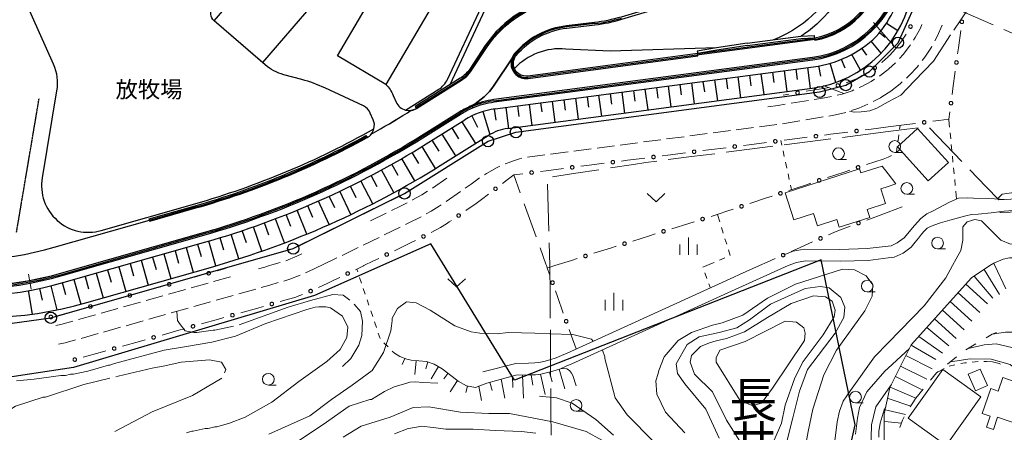
# Model space of a CAD drawing. Units: inches. Extents: x -4058121 to -1681848, y 106085 to 1792351.
# Drawn here: x -2862366 to -2651953, y 241402 to 329469 of the extents above; entities that cross this region are included whole.
import ezdxf

# ---------------------------------------------------------------- set-up
doc = ezdxf.new("R2010")
doc.units = ezdxf.units.IN
doc.header["$MEASUREMENT"] = 0
doc.linetypes.add('PHANTOM2', pattern=[1.25, 0.625, -0.125, 0.125, -0.125, 0.125, -0.125])
for name, color, linetype, lineweight in [('1107000', 7, 'Continuous', 0), ('2101000', 7, 'Continuous', 0), ('2106000', 7, 'Continuous', 0), ('3001000', 7, 'Continuous', 0), ('6101110', 7, 'Continuous', 0), ('6101990', 7, 'Continuous', 0), ('6130000', 7, 'Continuous', 0), ('6301000', 7, 'Continuous', 0), ('6302000', 7, 'Continuous', 0), ('6313000', 7, 'Continuous', 0), ('6331000', 7, 'Continuous', 0), ('6334000', 7, 'Continuous', 0), ('7101000', 7, 'Continuous', 0), ('7102000', 7, 'Continuous', 0), ('7103000', 7, 'Continuous', 0), ('7201110', 7, 'Continuous', 0), ('7201120', 7, 'Continuous', 0), ('7201990', 7, 'Continuous', 0), ('8114000', 7, 'Continuous', 0)]:
    doc.layers.add(name, color=color, linetype=linetype, lineweight=lineweight)
doc.layers.add('事業範囲', color=10, linetype='Continuous')
doc.layers.add('施設配置図', color=1, linetype='Continuous')
doc.styles.add('Dm_Anotation', font='txt')
doc.styles.get("Standard").update_dxf_attribs({"font": 'arial.ttf'})

# ---------------------------------------------------------------- blocks, each defined once
blk = doc.blocks.new('633100')
at = {"color": 0}
blk.add_lwpolyline([(0, -0.5), (0.67, -0.5)], dxfattribs=at)
blk.add_circle((0, 0), 0.5, dxfattribs=at)
blk = doc.blocks.new('631300')
at = {"color": 0}
blk.add_lwpolyline([(0.75, 0.35), (0, -0.35), (-0.75, 0.35)], dxfattribs=at)
blk = doc.blocks.new('633400')
at = {"color": 0}
for points in [[(-0.75, -0.75), (-0.75, 0.15)], [(0, -0.75), (0, 0.75)], [(0.75, -0.75), (0.75, 0.15)]]:
    blk.add_lwpolyline(points, dxfattribs=at)
blk = doc.blocks.new('B_point')
at = {"flags": 128}
blk.add_lwpolyline([(1, 0), (0.978148, 0.207912), (0.913545, 0.406737), (0.809017, 0.587785), (0.669131, 0.743145), (0.5, 0.866025), (0.309017, 0.951057), (0.104528, 0.994522), (-0.104528, 0.994522), (-0.309017, 0.951057), (-0.5, 0.866025), (-0.669131, 0.743145), (-0.809017, 0.587785), (-0.913545, 0.406737), (-0.978148, 0.207912), (-1, 0), (-0.978148, -0.207912), (-0.913545, -0.406737), (-0.809017, -0.587785), (-0.669131, -0.743145), (-0.5, -0.866025), (-0.309017, -0.951057), (-0.104528, -0.994522), (0.104528, -0.994522), (0.309017, -0.951057), (0.5, -0.866025), (0.669131, -0.743145), (0.809017, -0.587785), (0.913545, -0.406737), (0.978148, -0.207912)], close=True, dxfattribs=at)

msp = doc.modelspace()

# ---------------------------------------------------------------- linework, layer by layer
at = {"layer": '1107000', "linetype": 'Continuous', "flags": 128}
for points in [[(-2681602, 304975), (-2676755, 305592)], [(-2676755, 305592), (-2672818, 306093)], [(-2672818, 306093), (-2670339, 306409)], [(-2667968, 306414), (-2664500, 302811)], [(-2698962, 302765), (-2694002, 303396)], [(-2694002, 303396), (-2689042, 304028)], [(-2686562, 304343), (-2681602, 304975)], [(-2711362, 301186), (-2706402, 301817)], [(-2706402, 301817), (-2701442, 302449)], [(-2664500, 302811), (-2661033, 299209)], [(-2731192, 298589), (-2728578, 298994), (-2726242, 299291)], [(-2723762, 299607), (-2718802, 300239)], [(-2718802, 300239), (-2713842, 300870)], [(-2743545, 296678), (-2738604, 297442)], [(-2736133, 297825), (-2731192, 298589)], [(-2659299, 297408), (-2655831, 293806)], [(-2748486, 295913), (-2743545, 296678)], [(-2749407, 289358), (-2749547, 294356)], [(-2655831, 293806), (-2653146, 291017), (-2652019, 291071)], [(-2749267, 284360), (-2749407, 289358)], [(-2749127, 279362), (-2749197, 281861)], [(-2749060, 276977), (-2749127, 279362)], [(-2749018, 270783), (-2749060, 276977)], [(-2748984, 265783), (-2749018, 270783)], [(-2748932, 258283), (-2748967, 263283)], [(-2748898, 253283), (-2748932, 258283)], [(-2748847, 245784), (-2748881, 250783)], [(-2748813, 240784), (-2748847, 245784)]]:
    msp.add_lwpolyline(points, dxfattribs=at)
at = {"layer": '2101000', "flags": 128}
for points in [[(-2627013, 294178), (-2627036, 294146), (-2627587, 293459), (-2628134, 293021), (-2628837, 292584), (-2629935, 292209), (-2631337, 291959), (-2633134, 291771), (-2636436, 291646), (-2640635, 291521), (-2645287, 291396), (-2649537, 291210), (-2651537, 291085), (-2654037, 291210), (-2658537, 291397), (-2659913, 291437)], [(-2659913, 291437), (-2661770, 291348), (-2663635, 290521), (-2667315, 288571), (-2668490, 288011), (-2669806, 287046), (-2671123, 285556), (-2673389, 282894), (-2674827, 281810), (-2676152, 281214), (-2676755, 281142)], [(-2671884, 280898), (-2671036, 281961), (-2670286, 282834), (-2669634, 283709), (-2669087, 284334), (-2668786, 284646), (-2668436, 284959), (-2667987, 285209), (-2667037, 285584), (-2665588, 286085), (-2663588, 286710), (-2661737, 287210), (-2660186, 287585), (-2658936, 287897), (-2657537, 287960), (-2654737, 288272), (-2651987, 288585), (-2649987, 288710)], [(-2676755, 281142), (-2681256, 280599), (-2687066, 280412), (-2694696, 280511), (-2697078, 280036), (-2699084, 279291)], [(-2676755, 278624), (-2675474, 278778), (-2673546, 279645), (-2671884, 280898)], [(-2698139, 276975), (-2696393, 277623), (-2694465, 278008), (-2687042, 277912), (-2681065, 278104), (-2676755, 278624)], [(-2762572, 251922), (-2756354, 253585), (-2753579, 253669), (-2752129, 253700), (-2750987, 253839), (-2749834, 254079), (-2748433, 254426), (-2746814, 254937), (-2745550, 255517), (-2744371, 256046), (-2708719, 272261), (-2698139, 276975)], [(-2763386, 254312), (-2756369, 256086), (-2753644, 256168), (-2752307, 256197), (-2751393, 256308), (-2750390, 256517), (-2749110, 256834), (-2747716, 257274), (-2746584, 257794), (-2745401, 258324), (-2709745, 274541), (-2708547, 275075)]]:
    msp.add_lwpolyline(points, dxfattribs=at)
at = {"layer": '2106000', "linetype": 'Continuous', "flags": 128}
for points in [[(-2671336, 325129), (-2670968, 325690), (-2669897, 327667), (-2669563, 328428)], [(-2665246, 328326), (-2665264, 328271), (-2666301, 325907), (-2666831, 324930)], [(-2674382, 321176), (-2673584, 322038), (-2672200, 323810), (-2672021, 324083)], [(-2667426, 323831), (-2667531, 323638), (-2668945, 321479), (-2669530, 320731)], [(-2676624, 319003), (-2675241, 320269)], [(-2678624, 317447), (-2678548, 317496), (-2676769, 318871), (-2676755, 318883)], [(-2676755, 318883), (-2676624, 319003)], [(-2670299, 319746), (-2670535, 319444), (-2672287, 317550), (-2672868, 317019)], [(-2682963, 314978), (-2682417, 315214), (-2680435, 316275), (-2679673, 316768)], [(-2673790, 316175), (-2674192, 315807), (-2676234, 314229), (-2676755, 313892)], [(-2687678, 313342), (-2686611, 313605), (-2684481, 314322), (-2684110, 314482)], [(-2676755, 313892), (-2678339, 312866)], [(-2702469, 310877), (-2700315, 311159), (-2698759, 311419)], [(-2697526, 311625), (-2693828, 312244)], [(-2692595, 312450), (-2691179, 312687), (-2688893, 313051)], [(-2681108, 311422), (-2683047, 310584), (-2684599, 310062)], [(-2678339, 312866), (-2678401, 312826), (-2679989, 311976)], [(-2685791, 309688), (-2688000, 309144), (-2689457, 308911)], [(-2695623, 307890), (-2699321, 307272)], [(-2690691, 308713), (-2694390, 308096)], [(-2715432, 305150), (-2719150, 304664)], [(-2710474, 305798), (-2714192, 305312)], [(-2705516, 306446), (-2709235, 305960)], [(-2700558, 307093), (-2704277, 306608)], [(-2730306, 303207), (-2734024, 302721)], [(-2725348, 303855), (-2729066, 303369)], [(-2720390, 304503), (-2724108, 304017)], [(-2745179, 301264), (-2748898, 300778)], [(-2740221, 301912), (-2743940, 301426)], [(-2735263, 302559), (-2738982, 302074)], [(-2755080, 299893), (-2755584, 299758), (-2756806, 299371), (-2758011, 298932), (-2758624, 298677)], [(-2750137, 300616), (-2753855, 300130)], [(-2759767, 298173), (-2760357, 297897), (-2761494, 297304), (-2762604, 296662), (-2763054, 296374)], [(-2774158, 293530), (-2771064, 295649)], [(-2764096, 295683), (-2764734, 295236), (-2765907, 294334), (-2767137, 293491)], [(-2778449, 290970), (-2778395, 290997), (-2776442, 292065), (-2775198, 292836)], [(-2768168, 292785), (-2771262, 290666)], [(-2782922, 288736), (-2781116, 289615), (-2779563, 290404)], [(-2772293, 289959), (-2772742, 289652), (-2774428, 288607), (-2775501, 288021)], [(-2787418, 286548), (-2784046, 288189)], [(-2776599, 287423), (-2779336, 286033), (-2779947, 285736)], [(-2781071, 285189), (-2784443, 283548)], [(-2785567, 283001), (-2788939, 281360)], [(-2790063, 280813), (-2793435, 279172)], [(-2805504, 278022), (-2803151, 278981), (-2802052, 279485)], [(-2794559, 278625), (-2797941, 276979)], [(-2811299, 276301), (-2810010, 276677), (-2808954, 276980)], [(-2808954, 276980), (-2808491, 277112)], [(-2808491, 277112), (-2806688, 277628)], [(-2799554, 276231), (-2801258, 275448)], [(-2797941, 276979), (-2798718, 276615), (-2799554, 276231)], [(-2820919, 273572), (-2817309, 274587)], [(-2802410, 274963), (-2804647, 274052), (-2805930, 273685)], [(-2830546, 270864), (-2826936, 271880)], [(-2825732, 272218), (-2822122, 273233)], [(-2811934, 271949), (-2812398, 271813), (-2815542, 270929)], [(-2807131, 273341), (-2808899, 272835), (-2810734, 272299)], [(-2835359, 269511), (-2831749, 270526)], [(-2816746, 270590), (-2820356, 269575)], [(-2844985, 266803), (-2841375, 267819)], [(-2840172, 268157), (-2836562, 269172)], [(-2826372, 267883), (-2829982, 266868)], [(-2821559, 269237), (-2825169, 268221)], [(-2849799, 265450), (-2846189, 266465)], [(-2835999, 265176), (-2839609, 264160)], [(-2831185, 266529), (-2834795, 265514)], [(-2854632, 264182), (-2853589, 264384), (-2851002, 265111)], [(-2840812, 263822), (-2844422, 262807)], [(-2850439, 261115), (-2852664, 260489), (-2854076, 260215)], [(-2845625, 262468), (-2849235, 261453)]]:
    msp.add_lwpolyline(points, dxfattribs=at)
at = {"layer": '3001000', "flags": 128}
for points in [[(-2670476, 306241), (-2663893, 298965), (-2668193, 295074), (-2674777, 302350)], [(-2665095, 254774), (-2672531, 244397), (-2664405, 238575), (-2656969, 248952)], [(-2658122, 250264), (-2659652, 253808), (-2657109, 254906), (-2655579, 251362)], [(-2652281, 253071), (-2653259, 250194), (-2654862, 250739), (-2656669, 245422), (-2654969, 244844), (-2655767, 242499), (-2654288, 241996), (-2653397, 244616), (-2648839, 243066), (-2646147, 250986)]]:
    msp.add_lwpolyline(points, close=True, dxfattribs=at)
for points in [[(-2676755, 296544), (-2678044, 298224), (-2682591, 296749), (-2682885, 297655), (-2698806, 292489), (-2696944, 286750)], [(-2676755, 293888), (-2675125, 294417), (-2676755, 296544)], [(-2696944, 286750), (-2692698, 288128), (-2691847, 285506), (-2687751, 286835), (-2687213, 285175), (-2680723, 287281), (-2681276, 288988), (-2677342, 290264), (-2678350, 293370), (-2676755, 293888)]]:
    msp.add_lwpolyline(points, dxfattribs=at)
at = {"layer": '6101110', "flags": 128}
msp.add_lwpolyline([(-2782271, 258312), (-2781144, 257564), (-2779641, 256977), (-2778675, 256765), (-2775455, 256505), (-2773791, 255972), (-2772073, 254957), (-2769979, 253299), (-2768636, 252337), (-2766918, 251321), (-2764933, 250951), (-2762572, 251922), (-2756354, 253585), (-2753579, 253669), (-2752129, 253700), (-2750987, 253839), (-2749834, 254079), (-2748433, 254426), (-2746814, 254937), (-2746143, 255043), (-2745432, 254968), (-2744863, 254622), (-2744410, 254028), (-2744168, 253524), (-2743453, 251351)], dxfattribs=at)
at = {"layer": '6101990', "flags": 128}
for points in [[(-2679928, 328910), (-2676755, 325226)], [(-2676755, 325226), (-2675698, 324148)], [(-2860455, 275127), (-2859898, 271975)], [(-2780075, 257147), (-2780598, 255887)], [(-2777634, 256681), (-2777899, 253743)], [(-2775156, 256409), (-2775578, 254969)], [(-2772872, 255429), (-2774439, 252809)], [(-2747050, 254862), (-2745858, 250668)], [(-2770841, 253981), (-2771761, 252803)], [(-2759499, 252744), (-2758722, 248675)], [(-2757084, 253390), (-2756957, 250997)], [(-2754944, 253628), (-2754691, 248671)], [(-2753038, 253680), (-2752695, 251449)], [(-2751038, 253832), (-2750044, 249478)], [(-2749143, 254250), (-2748549, 252161)], [(-2768840, 252483), (-2770409, 250010)], [(-2766670, 251275), (-2767008, 249898)], [(-2764255, 251230), (-2763711, 248177)], [(-2761914, 252098), (-2761432, 250296)]]:
    msp.add_lwpolyline(points, dxfattribs=at)
at = {"layer": '6130000', "linetype": 'Continuous', "flags": 128}
for points in [[(-2672919, 326362), (-2673604, 325316)], [(-2661766, 323434), (-2661266, 327150)], [(-2673604, 325316), (-2673827, 324975), (-2675109, 323335), (-2676522, 321807), (-2676755, 321594)], [(-2661932, 322195), (-2661766, 323434)], [(-2676783, 321569), (-2678058, 320402), (-2678174, 320312)], [(-2676755, 321594), (-2676783, 321569)], [(-2681229, 318143), (-2681452, 317999), (-2682320, 317534)], [(-2662932, 314762), (-2662432, 318478)], [(-2682320, 317534), (-2683287, 317017), (-2685198, 316191), (-2685740, 316009)], [(-2697981, 313577), (-2699214, 313371)], [(-2690583, 314807), (-2691501, 314661), (-2694282, 314196)], [(-2689348, 315004), (-2690583, 314807)], [(-2663099, 313523), (-2662932, 314762)], [(-2665965, 307969), (-2663808, 308245), (-2663598, 309806)], [(-2672785, 307097), (-2670925, 307335)], [(-2667205, 307810), (-2665965, 307969)], [(-2689108, 305009), (-2685388, 305485)], [(-2681669, 305960), (-2680429, 306119)], [(-2680429, 306119), (-2676755, 306589)], [(-2676755, 306589), (-2672785, 307097)], [(-2706467, 302788), (-2702747, 303264)], [(-2699027, 303740), (-2697787, 303899)], [(-2697787, 303899), (-2694068, 304374)], [(-2690348, 304850), (-2689108, 305009)], [(-2723825, 300568), (-2720105, 301044)], [(-2716386, 301520), (-2715146, 301678)], [(-2715146, 301678), (-2711426, 302154)], [(-2707706, 302630), (-2706467, 302788)], [(-2741184, 298348), (-2737464, 298824)], [(-2733744, 299299), (-2732504, 299458)], [(-2732504, 299458), (-2728785, 299934)], [(-2725065, 300409), (-2723825, 300568)], [(-2679647, 299137), (-2681425, 298542)], [(-2677862, 299733), (-2679647, 299137)], [(-2751103, 297079), (-2749863, 297238)], [(-2749863, 297238), (-2746143, 297713)], [(-2742424, 298189), (-2741184, 298348)], [(-2686168, 296958), (-2689724, 295770)], [(-2684982, 297354), (-2686168, 296958)], [(-2759188, 294512), (-2758191, 295266)], [(-2758191, 295266), (-2756748, 296357), (-2754823, 296603)], [(-2693281, 294581), (-2694467, 294185)], [(-2694467, 294185), (-2698023, 292997)], [(-2765132, 290016), (-2763674, 291119)], [(-2763674, 291119), (-2762179, 292250)], [(-2702766, 291413), (-2706322, 290224)], [(-2701580, 291809), (-2702766, 291413)], [(-2765472, 289783), (-2767019, 288724)], [(-2765132, 290016), (-2765472, 289783)], [(-2711065, 288640), (-2713073, 287969), (-2714630, 287479)], [(-2709879, 289036), (-2711065, 288640)], [(-2680190, 287137), (-2676755, 288401)], [(-2676755, 288401), (-2673759, 289503)], [(-2770113, 286605), (-2770558, 286300), (-2771162, 285926)], [(-2718208, 286354), (-2719400, 285979)], [(-2681363, 286706), (-2680190, 287137)], [(-2771162, 285926), (-2772413, 285150), (-2774412, 284057)], [(-2719400, 285979), (-2722977, 284854)], [(-2689521, 283551), (-2688379, 284060)], [(-2688379, 284060), (-2687535, 284436), (-2684883, 285411)], [(-2777753, 282355), (-2778877, 281808)], [(-2727747, 283354), (-2731324, 282229)], [(-2726555, 283729), (-2727747, 283354)], [(-2696372, 280499), (-2692946, 282025)], [(-2804808, 280465), (-2805966, 279994)], [(-2778877, 281808), (-2782249, 280167)], [(-2736094, 280729), (-2739671, 279604)], [(-2734902, 281104), (-2736094, 280729)], [(-2697514, 279990), (-2696372, 280499)], [(-2786745, 277979), (-2788801, 276979)], [(-2785621, 278526), (-2786745, 277979)], [(-2744441, 278104), (-2748024, 276977)], [(-2743248, 278479), (-2744441, 278104)], [(-2702652, 277701), (-2700939, 278464)], [(-2818375, 276365), (-2820180, 275858)], [(-2788913, 276924), (-2790599, 276104)], [(-2788801, 276979), (-2788913, 276924)], [(-2749218, 276602), (-2749615, 276477), (-2749127, 275102)], [(-2748024, 276977), (-2749218, 276602)], [(-2708547, 275075), (-2704282, 276975)], [(-2704282, 276975), (-2702652, 277701)], [(-2823790, 274842), (-2824993, 274504)], [(-2795095, 273916), (-2796523, 273221), (-2798488, 272319)], [(-2793971, 274463), (-2795095, 273916)], [(-2833416, 272135), (-2837026, 271120)], [(-2832213, 272473), (-2833416, 272135)], [(-2747871, 271569), (-2747452, 270391)], [(-2841840, 269766), (-2845449, 268751)], [(-2840636, 270105), (-2841840, 269766)], [(-2803090, 270367), (-2803338, 270266), (-2806686, 269308)], [(-2801932, 270839), (-2803090, 270367)], [(-2747452, 270391), (-2746196, 266858)], [(-2850263, 267397), (-2853873, 266382)], [(-2849059, 267736), (-2850263, 267397)], [(-2811488, 267914), (-2815098, 266899)], [(-2810287, 268262), (-2811296, 267968), (-2811488, 267914)], [(-2819911, 265545), (-2823521, 264530)], [(-2818707, 265884), (-2819911, 265545)], [(-2828334, 263176), (-2831944, 262161)], [(-2827131, 263515), (-2828334, 263176)], [(-2744940, 263324), (-2744521, 262147)], [(-2835554, 261146), (-2836757, 260808)], [(-2744521, 262147), (-2743474, 259201)], [(-2836757, 260808), (-2840367, 259792)], [(-2845181, 258439), (-2848790, 257423)], [(-2843977, 258777), (-2845181, 258439)]]:
    msp.add_lwpolyline(points, dxfattribs=at)
at = {"layer": '6301000', "linetype": 'Continuous', "flags": 128}
for points in [[(-2663808, 308245), (-2663705, 307177)], [(-2674331, 306121), (-2674224, 306913)], [(-2663705, 307177), (-2663644, 306555)], [(-2663523, 305311), (-2663403, 304066)], [(-2699510, 302698), (-2699720, 303651)], [(-2674663, 303643), (-2674497, 304882)], [(-2698973, 300256), (-2699242, 301477)], [(-2675017, 301172), (-2674987, 301230), (-2674830, 302404)], [(-2663282, 302822), (-2663161, 301578)], [(-2698435, 297814), (-2698704, 299035)], [(-2677862, 299733), (-2676755, 300128)], [(-2676755, 300128), (-2676602, 300211)], [(-2676602, 300211), (-2676053, 300509)], [(-2663040, 300334), (-2662919, 299090)], [(-2662799, 297846), (-2662678, 296601)], [(-2697898, 295373), (-2698167, 296594)], [(-2662557, 295357), (-2662436, 294113)], [(-2697495, 293542), (-2697629, 294152)], [(-2697419, 293199), (-2697495, 293542)], [(-2662315, 292869), (-2662151, 291179)], [(-2712771, 286296), (-2713276, 287905)], [(-2712021, 283912), (-2712396, 285104)], [(-2711271, 281527), (-2711646, 282719)], [(-2710540, 279151), (-2710525, 279157), (-2710896, 280334)], [(-2712831, 278150), (-2711685, 278650)], [(-2790135, 275621), (-2790340, 276230)], [(-2716344, 276616), (-2715521, 276975)], [(-2715521, 276975), (-2714549, 277400)], [(-2714549, 277400), (-2713976, 277650)], [(-2789334, 273253), (-2789735, 274437)], [(-2715532, 274259), (-2715943, 275440)], [(-2788534, 270884), (-2788934, 272069)], [(-2714915, 272488), (-2715121, 273079)], [(-2714825, 272231), (-2714915, 272488)], [(-2787734, 268516), (-2788134, 269700)], [(-2786934, 266147), (-2787334, 267332)], [(-2786133, 263779), (-2786533, 264963)], [(-2785333, 261411), (-2785733, 262595)], [(-2783649, 259609), (-2784559, 260466)], [(-2782284, 258324), (-2782739, 258752)], [(-2782271, 258312), (-2782284, 258324)], [(-2664839, 254984), (-2666450, 254117)], [(-2662504, 255825), (-2663715, 255517)], [(-2660041, 256252), (-2660419, 256209), (-2661274, 256052)], [(-2657557, 256535), (-2658799, 256394)], [(-2655684, 256484), (-2656309, 256507)], [(-2654480, 256440), (-2655684, 256484)], [(-2654480, 256440), (-2653340, 256150)], [(-2653340, 256150), (-2653062, 256080), (-2652757, 255932)]]:
    msp.add_lwpolyline(points, dxfattribs=at)
at = {"layer": '6302000', "linetype": 'Continuous', "flags": 128}
for points in [[(-2654334, 328382), (-2660727, 331153)], [(-2645158, 324406), (-2652040, 327388)], [(-2755382, 292550), (-2756748, 296357)], [(-2752005, 283137), (-2754538, 290197)], [(-2749895, 277254), (-2751161, 280784)], [(-2749795, 276977), (-2749895, 277254)], [(-2749615, 276477), (-2749795, 276977)]]:
    msp.add_lwpolyline(points, dxfattribs=at)
at = {"layer": '7101000', "flags": 128}
for points, elevation in [([(-2712894, 240172), (-2715751, 246365), (-2720199, 251760), (-2721786, 253985), (-2722101, 256047), (-2719721, 260175), (-2717181, 261762), (-2712893, 262714), (-2709083, 263667), (-2706386, 265414), (-2701941, 268747), (-2694478, 272081), (-2691303, 272556), (-2689398, 272238), (-2686858, 270176), (-2686066, 268111), (-2686223, 265888), (-2688131, 262556), (-2694004, 254776), (-2695751, 250174), (-2697179, 244459), (-2698607, 238584)], 30000), ([(-2663467, 256467), (-2659255, 257104), (-2654748, 257045), (-2650703, 255877), (-2640186, 247314), (-2636860, 245637), (-2633204, 244931), (-2629869, 245408), (-2626534, 245248), (-2622249, 243343), (-2618914, 241915), (-2617410, 241628), (-2616428, 241599), (-2615422, 241915), (-2614312, 242233), (-2610819, 244135), (-2606534, 246517), (-2604808, 247489)], 10000), ([(-2678764, 240331), (-2678764, 241601), (-2678447, 243345), (-2677651, 246203), (-2677299, 246778)], 20000), ([(-2782257, 241105), (-2779347, 242205), (-2777932, 242441), (-2776517, 242676), (-2774000, 242441), (-2771327, 242048), (-2765442, 242079), (-2760679, 241762), (-2755122, 241604), (-2752089, 241238)], 20000)]:
    msp.add_lwpolyline(points, dxfattribs=dict(at, elevation=elevation))
at = {"layer": '7102000', "flags": 128}
for points, elevation in [([(-2617241, 314762), (-2619384, 315561), (-2620964, 315963), (-2622545, 315907), (-2623987, 315720), (-2627296, 314218), (-2631483, 312334), (-2633195, 311751), (-2636530, 310640), (-2639328, 309724), (-2641546, 308422), (-2642720, 305560), (-2644150, 298417), (-2646690, 293813), (-2648913, 292702), (-2652405, 292226), (-2653451, 291180)], 26000), ([(-2652948, 288475), (-2652776, 288316), (-2650725, 288378), (-2645941, 288688), (-2643145, 288254), (-2642523, 287757), (-2642246, 286669), (-2646216, 283018), (-2648436, 281907), (-2650658, 281590), (-2652723, 282383), (-2656851, 286511), (-2658278, 286829), (-2659866, 286352), (-2660818, 285241), (-2660818, 284765), (-2660818, 282384), (-2661221, 280214), (-2662250, 278439), (-2662992, 276973)], 26000), ([(-2720199, 241285), (-2724324, 245730), (-2726231, 249540), (-2726389, 252398), (-2725911, 253985), (-2725754, 254620), (-2724643, 257478), (-2721626, 260970), (-2718768, 262715), (-2714323, 264302), (-2712258, 264779), (-2707816, 266367), (-2702575, 270017), (-2696543, 273034), (-2686543, 276208), (-2684000, 276048), (-2681460, 274778), (-2680033, 272873), (-2680190, 270493), (-2681778, 267318), (-2687811, 258903), (-2690511, 253666), (-2692891, 246364), (-2693844, 241601), (-2694479, 238109)], 28000), ([(-2676755, 260525), (-2669081, 268428), (-2664484, 274403), (-2662992, 276973)], 26000), ([(-2708449, 239537), (-2711307, 243982), (-2714324, 250015), (-2718134, 253825), (-2719086, 256365), (-2718768, 257795), (-2716863, 259700), (-2714958, 260492), (-2713525, 260909), (-2711306, 261444), (-2707496, 262874), (-2702576, 265889), (-2697495, 268906), (-2692733, 270494), (-2690193, 270334), (-2688765, 269381), (-2688131, 267476), (-2688288, 266048), (-2690668, 262239), (-2694956, 256524), (-2696701, 253031), (-2698766, 247156), (-2699562, 243346), (-2701149, 239696)], 32000), ([(-2826719, 241289), (-2825607, 241607), (-2825289, 241607), (-2822749, 242242), (-2822117, 242242), (-2820687, 242559), (-2820212, 242559), (-2817512, 243352), (-2814177, 244621), (-2808461, 247796), (-2802746, 252241), (-2796714, 256528), (-2793858, 259068), (-2792428, 261608), (-2792268, 263830), (-2793381, 266210), (-2795921, 267958), (-2796975, 268165), (-2798405, 268216), (-2799223, 268140), (-2800244, 267859), (-2801001, 267641), (-2809731, 264624), (-2816241, 261926), (-2821321, 260657), (-2826718, 259704), (-2831481, 258910), (-2842116, 256053), (-2843071, 255735), (-2843386, 255735), (-2847831, 254465), (-2850849, 253831), (-2851484, 253831), (-2852596, 253513), (-2853546, 253513), (-2859261, 252721), (-2863071, 252404)], 28000), ([(-2809099, 240971), (-2800367, 244938), (-2795764, 248431), (-2791316, 251448), (-2787031, 254623), (-2784648, 258433), (-2783061, 263035), (-2782903, 264148), (-2782743, 265258), (-2782743, 265735), (-2781633, 267797), (-2779728, 269227), (-2777663, 269067), (-2774648, 267480), (-2769411, 264147), (-2765916, 262877), (-2764011, 262559), (-2760361, 262399), (-2757981, 262716), (-2752266, 262559), (-2749088, 262399), (-2744168, 262241), (-2740198, 261288), (-2739788, 260877)], 26000), ([(-2654537, 262376), (-2651711, 262772), (-2649269, 262772), (-2646856, 262077), (-2643681, 260966), (-2639711, 258109), (-2638601, 256996), (-2634314, 252076), (-2630821, 250488), (-2628980, 249919), (-2627011, 249853), (-2625584, 250171), (-2622624, 250868), (-2620960, 251165), (-2618599, 251280), (-2612724, 249853), (-2610501, 249853), (-2603516, 251122), (-2600416, 251836), (-2599002, 251859), (-2596214, 251597)], 14000), ([(-2737902, 258989), (-2737818, 258906), (-2737341, 257478), (-2737341, 257161), (-2735119, 248745), (-2732579, 245095), (-2726867, 239380)], 26000), ([(-2688150, 239587), (-2687661, 243614), (-2687173, 245933), (-2686379, 248069), (-2684796, 250331), (-2679716, 257476), (-2676755, 260525)], 26000), ([(-2676755, 255103), (-2672230, 259295)], 24000), ([(-2659708, 259262), (-2656276, 260099), (-2653669, 260278), (-2650346, 259518)], 12000), ([(-2683769, 241011), (-2683341, 244437), (-2682912, 246721), (-2681340, 250004), (-2677483, 254429), (-2676755, 255103)], 24000), ([(-2802589, 239701), (-2797509, 243033), (-2791954, 247003), (-2787506, 248430), (-2787189, 248430), (-2784379, 250092), (-2782318, 251085), (-2779613, 251908), (-2778969, 252081), (-2777852, 252170), (-2776220, 252002), (-2773013, 251862)], 24000), ([(-2680512, 237473), (-2680352, 243028), (-2679874, 244776), (-2679399, 246838), (-2676755, 250626)], 22000), ([(-2676755, 250626), (-2676079, 251595)], 22000), ([(-2751294, 249123), (-2747661, 248746), (-2744326, 247636), (-2739247, 244141), (-2735439, 240808)], 24000), ([(-2793222, 240335), (-2789412, 242715), (-2783222, 244620), (-2778299, 246685), (-2774966, 246842), (-2768139, 245732), (-2762107, 245414), (-2757664, 245414), (-2748457, 243666), (-2741312, 241603), (-2737977, 239698)], 22000)]:
    msp.add_lwpolyline(points, dxfattribs=dict(at, elevation=elevation))
at = {"layer": '7102000', "elevation": 34000, "flags": 128}
msp.add_lwpolyline([(-2713529, 257317), (-2712736, 258904), (-2707338, 260809), (-2698766, 265096), (-2696386, 264936), (-2694798, 263666), (-2694478, 262556), (-2694638, 260969), (-2701464, 250809), (-2703846, 247634), (-2705434, 247157), (-2706069, 247157), (-2708449, 248269), (-2713529, 256365)], close=True, dxfattribs=at)
at = {"layer": '7103000', "linetype": 'Continuous', "flags": 128}
for points, elevation in [([(-2662743, 327273), (-2659631, 331880), (-2658753, 337629), (-2658118, 343344), (-2656803, 348044), (-2655645, 350805)], 27000), ([(-2671121, 316445), (-2667067, 320656), (-2663433, 326230)], 27000), ([(-2676755, 311906), (-2674056, 313395), (-2671121, 316445)], 27000), ([(-2690580, 315415), (-2688311, 314482), (-2686267, 313721)], 27000), ([(-2685016, 309922), (-2684058, 309717), (-2682511, 309797), (-2680724, 310037), (-2679177, 310570), (-2676755, 311906)], 27000), ([(-2815431, 264311), (-2804971, 268116), (-2800205, 269546), (-2795445, 270816), (-2793220, 270655), (-2791830, 269614)], 27000), ([(-2790924, 268764), (-2789571, 267163), (-2789093, 265100), (-2789253, 262083), (-2789888, 260020), (-2791636, 257163), (-2793381, 255415)], 27000), ([(-2828792, 267203), (-2828623, 265260), (-2828180, 264639)], 27000), ([(-2828180, 264639), (-2827036, 263037), (-2825131, 262719), (-2824496, 262719), (-2821003, 263197), (-2820686, 263197), (-2816653, 264050)], 27000), ([(-2841825, 253235), (-2841324, 253355), (-2834021, 255100), (-2831324, 255577), (-2827831, 256369), (-2821796, 256847), (-2819256, 256369), (-2818306, 254782), (-2818618, 254096)], 29000), ([(-2867065, 244581), (-2863231, 247006), (-2857356, 248911), (-2856881, 248911), (-2848626, 251608), (-2843070, 252937)], 29000), ([(-2819198, 252977), (-2825449, 249227), (-2834022, 245735), (-2842058, 241596)], 29000)]:
    msp.add_lwpolyline(points, dxfattribs=dict(at, elevation=elevation))
at = {"layer": '7201110', "flags": 128}
for points in [[(-2655033, 276973), (-2654210, 277527), (-2652210, 278370), (-2650856, 278636), (-2642460, 278616), (-2641115, 278370), (-2639773, 277874), (-2638107, 276972)], [(-2676755, 249276), (-2676382, 250987), (-2671828, 260099), (-2658946, 274341), (-2655033, 276973)], [(-2709953, 190231), (-2705949, 193766), (-2704117, 195062), (-2698867, 199889), (-2696906, 202232), (-2690123, 209247), (-2688186, 212440), (-2687098, 214922), (-2685360, 218156), (-2683796, 221405), (-2681538, 225130), (-2679973, 227717), (-2678683, 231108), (-2678264, 232288), (-2678145, 232711), (-2677630, 235302), (-2677608, 245360), (-2676755, 249276)]]:
    msp.add_lwpolyline(points, dxfattribs=at)
at = {"layer": '7201120', "linetype": 'Continuous', "flags": 128}
for points in [[(-2653636, 262674), (-2654537, 262376), (-2655865, 261576)], [(-2658007, 260287), (-2660149, 258997)], [(-2662150, 257505), (-2664114, 255957)], [(-2666078, 254410), (-2666450, 254117), (-2667736, 252551)], [(-2669322, 250619), (-2670890, 248708)], [(-2670890, 248708), (-2670946, 248640), (-2671389, 247919)], [(-2671389, 247919), (-2672043, 246854)], [(-2673350, 244723), (-2673743, 244024), (-2673969, 243178), (-2674262, 242410)]]:
    msp.add_lwpolyline(points, dxfattribs=at)
at = {"layer": '7201990', "flags": 128}
for points in [[(-2656291, 276127), (-2653003, 270842)], [(-2654217, 277522), (-2653956, 276973)], [(-2653956, 276973), (-2651615, 272038)], [(-2658366, 274731), (-2654392, 270029)], [(-2660154, 273006), (-2655519, 268813)], [(-2661831, 271152), (-2657196, 266959)], [(-2665185, 267443), (-2660550, 263251)], [(-2663508, 269297), (-2658873, 265105)], [(-2666862, 265589), (-2662227, 261397)], [(-2668539, 263735), (-2663833, 259873)], [(-2670216, 261881), (-2665137, 258317)], [(-2671871, 260012), (-2666561, 256908)], [(-2672989, 257776), (-2667398, 254982)], [(-2674107, 255540), (-2668516, 252745)], [(-2675224, 253304), (-2669634, 250509)], [(-2676342, 251067), (-2670890, 248708)], [(-2676895, 248632), (-2676755, 248586)], [(-2676755, 248586), (-2671947, 247010)], [(-2677428, 246189), (-2676755, 246043)], [(-2676755, 246043), (-2673038, 245233)], [(-2677612, 243709), (-2676755, 243623)], [(-2676755, 243623), (-2673926, 243341)]]:
    msp.add_lwpolyline(points, dxfattribs=at)
at = {"layer": '事業範囲', "color": 20}
for points in [[(-2864497, 264625), (-2855711, 265841), (-2803916, 280607), (-2780132, 292394), (-2762286, 303541), (-2756326, 305466), (-2691439, 314044), (-2685841, 315510), (-2680770, 318400), (-2674671, 324565), (-2671081, 332503), (-2668909, 347361), (-2668259, 350372), (-2666341, 356482), (-2663361, 361794), (-2659331, 366103), (-2653770, 371412), (-2648745, 375982), (-2635293, 394605), (-2627125, 413394), (-2625584, 419630), (-2623683, 429654), (-2598807, 576487)], [(-3018093, 167489), (-2813170, 191541), (-2752141, 193219), (-2693912, 197693), (-2683834, 243001), (-2691112, 278239), (-2756621, 252509), (-2774537, 281596), (-2799394, 270583), (-2850845, 255207), (-2873053, 251912)]]:
    msp.add_lwpolyline(points, dxfattribs=at)
at = {"layer": '施設配置図', "color": 0, "linetype": 'Continuous'}
for p, q in [((-2674671, 324565), (-2671081, 332503)), ((-2680770, 318400), (-2674671, 324565)), ((-2685841, 315510), (-2680770, 318400)), ((-2756326, 305466), (-2691439, 314044)), ((-2691439, 314044), (-2685841, 315510)), ((-2762286, 303541), (-2756326, 305466)), ((-2780132, 292394), (-2762286, 303541)), ((-2802841, 281140), (-2781207, 291861)), ((-2855711, 265841), (-2803916, 280607)), ((-2864497, 264625), (-2855711, 265841))]:
    msp.add_line(p, q, dxfattribs=at)
at = {"layer": '施設配置図', "color": 0}
for p, q in [((-2770345, 315650), (-2762878, 331631)), ((-2739477, 328638), (-2745469, 327940)), ((-2674693, 327077), (-2677155, 328689)), ((-2677442, 325694), (-2678635, 326674)), ((-2753753, 317174), (-2693455, 325145)), ((-2717481, 322241), (-2693490, 325413)), ((-2706932, 324473), (-2713492, 323456)), ((-2706932, 324473), (-2695406, 325924)), ((-2706862, 323978), (-2695362, 325426)), ((-2695406, 325924), (-2692544, 326068)), ((-2695362, 325426), (-2692518, 325569)), ((-2693490, 325413), (-2692518, 325569)), ((-2692518, 325569), (-2692544, 326068)), ((-2678234, 322362), (-2680396, 324899)), ((-2765979, 318794), (-2762649, 323798)), ((-2713492, 323456), (-2717569, 322734)), ((-2717569, 322734), (-2717481, 322241)), ((-2713410, 322963), (-2717481, 322241)), ((-2706862, 323978), (-2713410, 322963)), ((-2682676, 318674), (-2684515, 322077)), ((-2681360, 321888), (-2682381, 323379)), ((-2761018, 312179), (-2692931, 321180)), ((-2760985, 315469), (-2757229, 321111)), ((-2687931, 316073), (-2689133, 320178)), ((-2685996, 319115), (-2686774, 321006)), ((-2760786, 310424), (-2692699, 319425)), ((-2703954, 317937), (-2703364, 313476)), ((-2701476, 318265), (-2701181, 316034)), ((-2698997, 318592), (-2698408, 314131)), ((-2696519, 318920), (-2696224, 316689)), ((-2694040, 319248), (-2693451, 314786)), ((-2691170, 317425), (-2691566, 319603)), ((-2777698, 310739), (-2768098, 316735)), ((-2721303, 315644), (-2721008, 313413)), ((-2718825, 315971), (-2718235, 311510)), ((-2716346, 316299), (-2716051, 314068)), ((-2713868, 316626), (-2713278, 312165)), ((-2711389, 316954), (-2711095, 314724)), ((-2708911, 317282), (-2708321, 312821)), ((-2706433, 317609), (-2706138, 315379)), ((-2758071, 306244), (-2693040, 314841)), ((-2736174, 313678), (-2735879, 311447)), ((-2733695, 314005), (-2733106, 309544)), ((-2731217, 314333), (-2730922, 312102)), ((-2728739, 314661), (-2728149, 310199)), ((-2726260, 314988), (-2725965, 312758)), ((-2723782, 315316), (-2723192, 310855)), ((-2751044, 311712), (-2750791, 309797)), ((-2748566, 312039), (-2747976, 307578)), ((-2746088, 312367), (-2745793, 310136)), ((-2743609, 312695), (-2743019, 308234)), ((-2741131, 313022), (-2740836, 310792)), ((-2738652, 313350), (-2738063, 308889)), ((-2779526, 309597), (-2778675, 310128)), ((-2776347, 304509), (-2768195, 309600)), ((-2763398, 309857), (-2761901, 304951)), ((-2760958, 310400), (-2760622, 308050)), ((-2758480, 310729), (-2757926, 306263)), ((-2756001, 311056), (-2755706, 308826)), ((-2753523, 311384), (-2752933, 306923)), ((-2775469, 302970), (-2767257, 308099)), ((-2767895, 307701), (-2764981, 303036)), ((-2765726, 308945), (-2764542, 306497)), ((-2770015, 306377), (-2768558, 304044)), ((-2774256, 303728), (-2772799, 301395)), ((-2772528, 298322), (-2762249, 304743)), ((-2772136, 305052), (-2769222, 300387)), ((-2777091, 298756), (-2778515, 301108)), ((-2773491, 297725), (-2776378, 302406)), ((-2777911, 295083), (-2780669, 299840)), ((-2782400, 292561), (-2785028, 297391)), ((-2781494, 296204), (-2782840, 298601)), ((-2786934, 290174), (-2789452, 295062)), ((-2785940, 293785), (-2787232, 296211)), ((-2791576, 287888), (-2793938, 292853)), ((-2790462, 291481), (-2791687, 293942)), ((-2796256, 285740), (-2798482, 290767)), ((-2795056, 289296), (-2796203, 291794)), ((-2834604, 286697), (-2824768, 289501)), ((-2800992, 283719), (-2803080, 288804)), ((-2799696, 287242), (-2800774, 289770)), ((-2854988, 280885), (-2834604, 286697)), ((-2805781, 281827), (-2807731, 286968)), ((-2804389, 285314), (-2805399, 287870)), ((-2813926, 281843), (-2814795, 284451)), ((-2810619, 280066), (-2812429, 285258)), ((-2809134, 283514), (-2810074, 286097)), ((-2853344, 275115), (-2823123, 283731)), ((-2852858, 273413), (-2822570, 282048)), ((-2820430, 276940), (-2821956, 282224)), ((-2818761, 280303), (-2819559, 282934)), ((-2815503, 278436), (-2817172, 283676)), ((-2829169, 280166), (-2828416, 277527)), ((-2826765, 280852), (-2825260, 275573)), ((-2824360, 281537), (-2823608, 278898)), ((-2836381, 278110), (-2834876, 272831)), ((-2833977, 278796), (-2833225, 276156)), ((-2831573, 279481), (-2830068, 274202)), ((-2848009, 269076), (-2821093, 276750)), ((-2843594, 276054), (-2842842, 273415)), ((-2841190, 276739), (-2839685, 271460)), ((-2838786, 277425), (-2838033, 274785)), ((-2850807, 273998), (-2849302, 268719)), ((-2848402, 274683), (-2847650, 272044)), ((-2845998, 275369), (-2844493, 270090)), ((-2859614, 266638), (-2860518, 271632)), ((-2857523, 269579), (-2858065, 272116)), ((-2854360, 267530), (-2855629, 272677)), ((-2852481, 270708), (-2853211, 273313))]:
    msp.add_line(p, q, dxfattribs=at)
at = {"layer": '施設配置図', "color": 0, "linetype": 'PHANTOM2', "ltscale": 5}
msp.add_line((-2863045, 284067), (-2858209, 312661), dxfattribs=at)
at = {"layer": '施設配置図', "color": 0, "flags": 128}
for points in [[(-2728347, 430349), (-2723648, 414506), (-2710572, 392023), (-2696184, 369013), (-2688381, 364597, -0.0661587), (-2684951, 358365, -0.3474282), (-2694774, 326358, -0.0072503), (-2695425, 325922, -0.0072503)], [(-2728347, 430349, -0.0358808), (-2727576, 426847), (-2725714, 414079), (-2712285, 390990), (-2697611, 367522), (-2689745, 363071, -0.4183835), (-2695910, 328003, -0.0610435), (-2701298, 325182, -0.0610435)], [(-2674361, 339286, -0.3281707), (-2692961, 321408), (-2761048, 312407, 0.0670687), (-2765747, 311130), (-2765747, 311130, 0.1206455), (-2760985, 315469), (-2757229, 321111, 0.5479627), (-2753723, 316946), (-2717416, 321746), (-2717416, 321746), (-2717481, 322241), (-2693490, 325413, 0.0138797), (-2692518, 325569), (-2692426, 325078, 0.3128612), (-2677850, 339888)], [(-2713492, 323456), (-2736217, 322734), (-2745675, 323195, 0.2352899), (-2756634, 319023)]]:
    msp.add_lwpolyline(points, format="xyb", dxfattribs=at)
at = {"layer": '施設配置図', "color": 0}
for points in [[(-2705008, 360220), (-2723246, 394563), (-2723688, 394329), (-2705450, 359985), (-2701521, 352587, -0.4727165), (-2707629, 337937), (-2733842, 330039, -0.044197), (-2739504, 328866), (-2745495, 328168, 0.1891652), (-2756602, 322246, 0.6875366), (-2753723, 316946), (-2717416, 321746), (-2717481, 322241), (-2753788, 317442, -0.6875367), (-2756222, 321921, -0.1891652), (-2745437, 327672), (-2739446, 328370, 0.044197), (-2733698, 329561), (-2707485, 337458, 0.4727165), (-2701080, 352821)], [(-2652232, 375737), (-2652573, 376103), (-2661567, 367709, 0.1636772), (-2673157, 346263), (-2674361, 339286, -0.3281709), (-2692961, 321408), (-2761048, 312407, 0.0670687), (-2765747, 311130), (-2765552, 310669, -0.0670687), (-2760983, 311911), (-2692895, 320912, 0.3281709), (-2673869, 339201), (-2672664, 346178, -0.1636772), (-2661226, 367343), (-2652232, 375737)], [(-2677850, 339888, -0.3128661), (-2692426, 325078), (-2692468, 325304), (-2692495, 325573, 0.312494), (-2678342, 339973), (-2677740, 343462), (-2677247, 343377)], [(-2722966, 339624), (-2735584, 335823, -0.0441969), (-2740203, 334866), (-2746194, 334168, 0.2203572), (-2762873, 323948), (-2766204, 318943, -0.1067037), (-2768241, 316964), (-2777841, 310968), (-2777577, 310544), (-2767976, 316540, 0.1067037), (-2765788, 318666), (-2762457, 323671, -0.2203572), (-2746136, 333671), (-2740145, 334369, 0.0441969), (-2735440, 335344), (-2722797, 339153)], [(-2765747, 311130, 0.0397752), (-2768317, 309796), (-2776469, 304704, -0.0702676), (-2823186, 283952), (-2853407, 275336, -0.1208549), (-2890436, 273959), (-2919688, 279992, -0.1148277), (-2931121, 285263), (-2931427, 284868, 0.1148277), (-2919789, 279502), (-2890537, 273469, 0.1208549), (-2853270, 274855), (-2823049, 283471, 0.0702676), (-2776204, 304280), (-2768052, 309371, -0.0397752), (-2765552, 310669)], [(-2788128, 304293, -0.0559476), (-2824705, 289279), (-2834541, 286475), (-2834678, 286956), (-2824842, 289760, 0.0559476), (-2788368, 304732)]]:
    msp.add_lwpolyline(points, format="xyb", close=True, dxfattribs=at)
for points in [[(-2815322, 338372), (-2809709, 344875), (-2808347, 343698), (-2794357, 359906), (-2784054, 351012), (-2810511, 320361), (-2820814, 329255), (-2813959, 337196), (-2815322, 338372)], [(-2794475, 321765), (-2778826, 348293), (-2768490, 342196), (-2784139, 315668), (-2794475, 321765)]]:
    msp.add_lwpolyline(points, close=True, dxfattribs=at)
for points in [[(-2871165, 355635), (-2855207, 320023, -0.1476139), (-2854469, 314291), (-2857559, 295733, 0.5506878), (-2844953, 284474), (-2824960, 290174, 0.0587381), (-2786666, 306170, 0.1678389), (-2786819, 308123), (-2787435, 309536, 0.182624), (-2788915, 311055), (-2797141, 314899, 0.0436609), (-2802054, 316691), (-2805953, 317739, -0.1128639), (-2809891, 319826), (-2820814, 329255, -0.4197315), (-2821053, 332101)], [(-2767804, 343359), (-2784139, 315668, -0.1037312), (-2782540, 313320), (-2781916, 311889, 0.2311551), (-2779911, 310182), (-2772824, 314609, 0.1448409), (-2770943, 316733), (-2763784, 332054, 0.2757982)], [(-2889270, 279610, 0.1208549), (-2854989, 280885), (-2834604, 286697), (-2834541, 286475), (-2824705, 289279, 0.0559476), (-2788128, 304293, 0.0996824), (-2787222, 305056, 0.0126217), (-2779527, 309597), (-2778675, 310128, 0.0988511), (-2777577, 310544), (-2767976, 316540, 0.1016158), (-2765864, 318552), (-2762457, 323671, -0.2203572), (-2746136, 333671)], [(-2733842, 330039, -0.0441969), (-2739504, 328866), (-2745495, 328168, 0.1891597), (-2756602, 322246), (-2756602, 322246, 0.1013797), (-2757229, 321111), (-2760985, 315469, -0.1207572), (-2765747, 311130, 0.0397752), (-2768317, 309796), (-2776469, 304704, -0.0702676), (-2823186, 283952), (-2853407, 275336, -0.118678), (-2890436, 273959)]]:
    msp.add_lwpolyline(points, format="xyb", dxfattribs=at)
at = {"layer": '施設配置図', "color": 0, "linetype": 'Continuous'}
for centre in [(-2674671, 324565), (-2680770, 318400), (-2685841, 315510), (-2691439, 314044), (-2756326, 305466), (-2762286, 303541), (-2780132, 292394), (-2803916, 280607), (-2855711, 265841)]:
    msp.add_circle(centre, 1200, dxfattribs=at)
at = {"layer": '施設配置図', "color": 0}
for centre, radius, start, end in [((-2695814, 342990), 18000, 277.53078, 350.20409), ((-2695814, 342990), 22000, 277.53078, 350.20409), ((-2696583, 341406), 23220, 317.94681, 354.38131), ((-2696316, 339625), 25000, 277.53078, 351.68319), ((-2743502, 311054), 23000, 96.6438, 146.35157), ((-2743295, 361416), 33000, 276.6438, 286.7664), ((-2743502, 311054), 17000, 96.6438, 139.49098), ((-2695814, 342990), 23770, 277.53078, 313.86744), ((-2754146, 320148), 3000, 139.49098, 277.53078), ((-2771807, 322672), 7000, 301.9898, 326.3523), ((-2758659, 294334), 18000, 97.53078, 121.9898), ((-2873295, 459719), 177000, 299.09683, 301.9898), ((-2779166, 313088), 3000, 255.61991, 301.9898), ((-2758659, 294334), 16230, 97.53078, 121.9898), ((-2789569, 306924), 3000, 298.72097, 345.44685), ((-2756697, 295854), 10480, 97.53078, 121.9898), ((-2873295, 459719), 177000, 285.91208, 298.72097), ((-2873295, 459719), 183000, 285.91208, 301.9898), ((-2873090, 459257), 184270, 285.91208, 301.9898), ((-2873184, 459469), 190000, 285.91208, 301.9898), ((-2874728, 350126), 72000, 258.34786, 285.91229), ((-2874728, 350126), 78000, 258.34786, 285.91208), ((-2874728, 350126), 79770, 258.34786, 285.91208), ((-2871039, 349858), 84000, 256.45195, 285.91208)]:
    msp.add_arc(centre, radius, start, end, dxfattribs=at)

# ---------------------------------------------------------------- block references
at = {"layer": '6130000'}
for p, xscale, yscale, zscale, rotation in [((-2671995, 327992), 374.9999999999999, 374.9999999999999, 374.9999999999999, 241.538919), ((-2661016, 329009), 375.0000000000001, 375.0000000000001, 375.0000000000001, 82.34109100000003), ((-2662182, 320337), 375.0000000000001, 375.0000000000001, 375.0000000000001, 82.34109100000003), ((-2679658, 319166), 375.0000000000001, 375.0000000000001, 375.0000000000001, 217.679386), ((-2687525, 315439), 375.0000000000001, 375.0000000000001, 375.0000000000001, 193.8426319999998), ((-2696132, 313887), 375, 375, 375, 189.4918999999999), ((-2663348, 311665), 375.0000000000001, 375.0000000000001, 375.0000000000001, 82.34109100000003), ((-2669065, 307573), 374.9999999999999, 374.9999999999999, 374.9999999999999, 7.288901999999998), ((-2683528, 305722), 374.9999999999999, 374.9999999999999, 374.9999999999999, 7.289190000000001), ((-2700887, 303502), 374.9999999999999, 374.9999999999999, 374.9999999999999, 7.289190000000001), ((-2692208, 304612), 374.9999999999999, 374.9999999999999, 374.9999999999999, 7.289190000000001), ((-2718246, 301282), 374.9999999999999, 374.9999999999999, 374.9999999999999, 7.289190000000001), ((-2709566, 302392), 374.9999999999999, 374.9999999999999, 374.9999999999999, 7.289190000000001), ((-2735604, 299061), 374.9999999999999, 374.9999999999999, 374.9999999999999, 7.289190000000001), ((-2726925, 300172), 374.9999999999999, 374.9999999999999, 374.9999999999999, 7.289190000000001), ((-2752963, 296841), 374.9999999999999, 374.9999999999999, 374.9999999999999, 7.289190000000001), ((-2744283, 297951), 374.9999999999999, 374.9999999999999, 374.9999999999999, 7.289190000000001), ((-2683204, 297948), 375.0000000000001, 375.0000000000001, 375.0000000000001, 198.474481), ((-2691503, 295176), 375.0000000000001, 375.0000000000001, 375.0000000000001, 198.474481), ((-2760683, 293381), 374.9999999999999, 374.9999999999999, 374.9999999999999, 37.101002), ((-2699802, 292403), 375.0000000000001, 375.0000000000001, 375.0000000000001, 198.474481), ((-2708101, 289630), 375.0000000000001, 375.0000000000001, 375.0000000000001, 198.474481), ((-2768566, 287664), 374.9999999999999, 374.9999999999999, 374.9999999999999, 214.405321), ((-2716419, 286917), 374.9999999999999, 374.9999999999999, 374.9999999999999, 197.4582279999999), ((-2683123, 286059), 375, 375, 375, 20.194065), ((-2724766, 284292), 374.9999999999999, 374.9999999999999, 374.9999999999999, 197.4582279999999), ((-2776079, 283200), 375, 375, 375, 206.920676), ((-2733113, 281666), 374.9999999999999, 374.9999999999999, 374.9999999999999, 197.4582279999999), ((-2691234, 282788), 375, 375, 375, 24.01357599999999), ((-2783935, 279347), 374.9999999999999, 374.9999999999999, 374.9999999999999, 205.9463039999999), ((-2741460, 279041), 374.9999999999999, 374.9999999999999, 374.9999999999999, 197.4582279999999), ((-2699226, 279227), 375, 375, 375, 24.01357599999999), ((-2821985, 275350), 375.0000000000001, 375.0000000000001, 375.0000000000001, 195.7076739999998), ((-2792285, 275283), 375.0000000000001, 375.0000000000001, 375.0000000000001, 205.9504029999999), ((-2748499, 273336), 375, 375, 375, 289.5684799999999), ((-2830408, 272981), 375.0000000000001, 375.0000000000001, 375.0000000000001, 195.7076739999998), ((-2800196, 271547), 374.9999999999999, 374.9999999999999, 374.9999999999999, 202.176078), ((-2838831, 270612), 375.0000000000001, 375.0000000000001, 375.0000000000001, 195.7076739999998), ((-2847254, 268243), 375.0000000000001, 375.0000000000001, 375.0000000000001, 195.7076739999998), ((-2808487, 268788), 374.9999999999999, 374.9999999999999, 374.9999999999999, 196.272748), ((-2855710, 266010), 375, 375, 375, 190.9848379999999), ((-2816902, 266391), 375, 375, 375, 195.7074889999999), ((-2745568, 265091), 375, 375, 375, 289.5684799999999), ((-2825326, 264022), 375, 375, 375, 195.7074889999999), ((-2833749, 261654), 375, 375, 375, 195.7074889999999), ((-2842172, 259285), 375, 375, 375, 195.7074889999999), ((-2850595, 256916), 375, 375, 375, 195.7074889999999)]:
    msp.add_blockref('B_point', p, dxfattribs=dict(at, xscale=xscale, yscale=yscale, zscale=zscale, rotation=rotation))
at = {"layer": '6313000', "xscale": 2500, "yscale": 2500, "zscale": 2500}
for p in [(-2726374, 291504), (-2768987, 273300)]:
    msp.add_blockref('631300', p, dxfattribs=at)
at = {"layer": '6331000', "xscale": 2500, "yscale": 2500, "zscale": 2500}
for p in [(-2675367, 302409), (-2687384, 300877), (-2672785, 293453), (-2666213, 281790), (-2681247, 272612), (-2809225, 252727), (-2743457, 247126), (-2683756, 248909)]:
    msp.add_blockref('633100', p, dxfattribs=at)
at = {"layer": '6334000', "xscale": 2500, "yscale": 2500, "zscale": 2500}
for p in [(-2719434, 281139), (-2735364, 269274)]:
    msp.add_blockref('633400', p, dxfattribs=at)

# ---------------------------------------------------------------- texts
at = {"layer": '8114000', "style": 'Dm_Anotation'}
for s, p in [('長', (-2710712, 244591)), ('井', (-2710712, 235216))]:
    msp.add_text(s, height=7500, dxfattribs=at).set_placement(p)
at = {"layer": '施設配置図', "color": 0}
msp.add_text('放牧場', height=3500, dxfattribs=at).set_placement((-2841883, 312840, 0))

doc.saveas('drawing.dxf')
